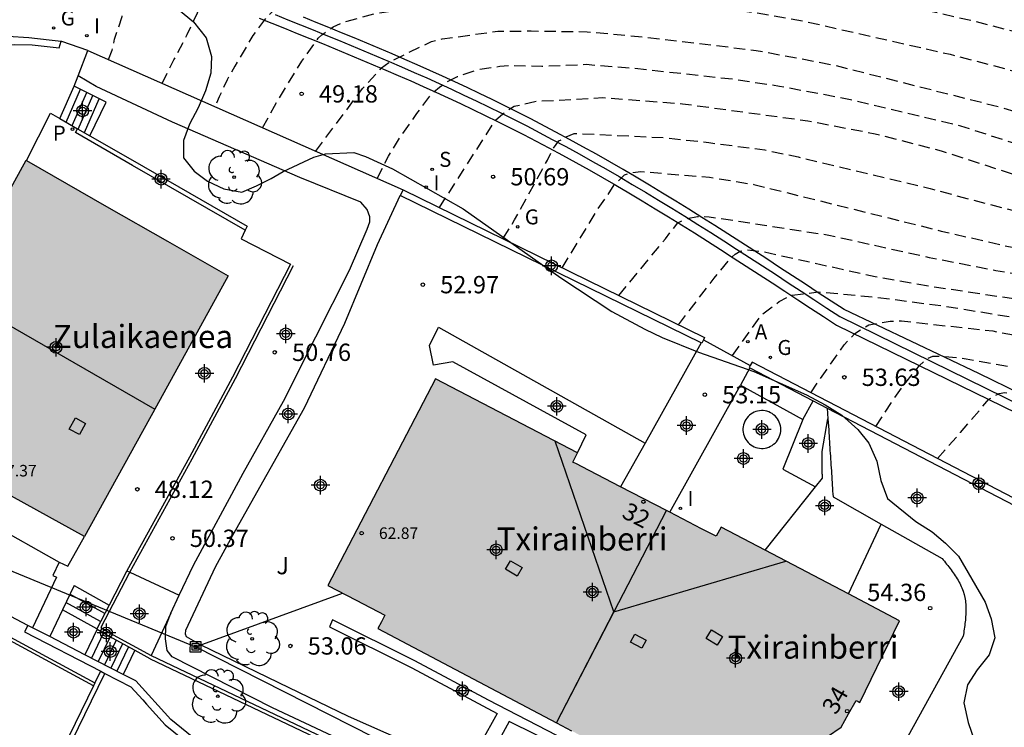
# Model space of a CAD drawing. Units: metres. Extents: x 580993 to 581344, y 4795790 to 4796046.
# Drawn here: x 581215 to 581257, y 4795887 to 4795917 of the extents above; entities that cross this region are included whole.
import ezdxf
from ezdxf.enums import TextEntityAlignment as Align

# ---------------------------------------------------------------- set-up
doc = ezdxf.new("R2010")
doc.units = ezdxf.units.M
doc.header["$MEASUREMENT"] = 0
doc.linetypes.add('TRAZOS_NORMALES', pattern=[0.75, 0.5, -0.25])
for name, color, linetype in [('020194', 31, 'TRAZOS_NORMALES'), ('020195', 30, 'TRAZOS_NORMALES'), ('020204', 9, 'Continuous'), ('020308', 9, 'Continuous'), ('060113', 4, 'Continuous'), ('060117', 9, 'Continuous'), ('060124', 9, 'Continuous'), ('060141', 9, 'Continuous'), ('070105', 6, 'Continuous'), ('070106', 6, 'Continuous'), ('070108', 9, 'Continuous'), ('070116', 6, 'Continuous'), ('080106', 1, 'Continuous'), ('080109', 9, 'Continuous'), ('080118', 9, 'Continuous'), ('080201', 9, 'Continuous'), ('080202', 9, 'Continuous'), ('080303', 9, 'Continuous'), ('080304', 9, 'Continuous'), ('080308', 9, 'Continuous'), ('090103', 9, 'Continuous'), ('090216', 9, 'Continuous'), ('100105', 3, 'Continuous'), ('100106', 63, 'Continuous'), ('100107', 3, 'Continuous'), ('100202', 3, 'Continuous'), ('100302', 7, 'Continuous'), ('200205', 4, 'Continuous'), ('200305', 4, 'Continuous'), ('210201', 9, 'Continuous'), ('210204', 9, 'Continuous'), ('210301', 9, 'Continuous'), ('210304', 9, 'Continuous'), ('220104', 9, 'Continuous'), ('230204', 9, 'Continuous'), ('230304', 9, 'Continuous'), ('270204', 9, 'Continuous'), ('270304', 9, 'Continuous'), ('990501', 21, 'Continuous'), ('C_Edificios', 5, 'Continuous'), ('Centroides', 1, 'Continuous')]:
    doc.layers.add(name, color=color, linetype=linetype)
doc.layers.add('080111', color=7, linetype='Continuous', lineweight=30)
doc.styles.add('ARIAL', font='arial.ttf', dxfattribs={"height": 1})
doc.styles.add('ARIALI', font='ariali.ttf', dxfattribs={"height": 1})
doc.styles.add('ROMANS', font='romans__.ttf', dxfattribs={"height": 1})
doc.styles.get("Standard").update_dxf_attribs({"font": 'arial.ttf'})

# ---------------------------------------------------------------- blocks, each defined once
blk = doc.blocks.new('POSTEH')
for points in [[(-0.23, 0.23), (0.23, 0.23), (0.23, -0.23), (-0.23, -0.23), (-0.23, 0.23)], [(-0.145, 0.145), (0.145, 0.145), (0.145, -0.145), (-0.145, -0.145), (-0.145, 0.145)], [(-0.065, 0.065), (0.065, 0.065), (0.065, -0.065), (-0.065, -0.065), (-0.065, 0.065)]]:
    blk.add_lwpolyline(points)
blk = doc.blocks.new('ABAS')
blk.add_circle((0, 0), 0.055)
blk = doc.blocks.new('REIND')
blk.add_circle((0, 0), 0.055)
blk = doc.blocks.new('REGAS')
blk.add_circle((0, 0), 0.055)
blk = doc.blocks.new('SANEA')
blk.add_circle((0, 0), 0.055)
blk = doc.blocks.new('PLUVI1')
blk.add_circle((0, 0), 0.055)
blk = doc.blocks.new('PUNTO')
blk.add_circle((0, 0), 0.075)
blk = doc.blocks.new('COTAPU')
blk.add_circle((0, 0), 0.075)
blk = doc.blocks.new('ARBOL')
blk.add_circle((0, 0), 0.0587)
for centre, radius, start, end in [((-0.564, 0.381), 0.532, 92.28, 254.58), ((-0.28, 0.855), 0.3, 359.2878, 173.6078), ((0.097, 0.97), 0.21, 23.1565, 160.4665), ((0.438, 0.881), 0.24, 301.578, 139.328), ((0.656, 0.288), 0.443, 319.8556, 114.7656), ((-0.091, 0.321), 0.12, 119.14, 310.56), ((0.819, -0.249), 0.383, 235.5275, 62.0275), ((-0.556, -0.339), 0.555, 142.64, 266.54), ((-0.039, -0.384), 0.21, 189.64, 323.88), ((0.299, -0.624), 0.532, 224.67, 0.24), ((-0.301, -0.676), 0.45, 213.78, 295.32)]:
    blk.add_arc(centre, radius, start, end)
blk = doc.blocks.new('BloquePortal')
blk.add_circle((0, 0), 0.075)
at = {"flags": 5}
blk.add_attdef('INDICE', text='', height=0.75, dxfattribs=at).set_placement((0, 0), align=Align.MIDDLE_CENTER)
blk = doc.blocks.new('Centroide')
for points in [[(0.402, 0), (-0.402, 0)], [(0, -0.402), (0, 0.402)]]:
    blk.add_lwpolyline(points)
for radius in [0.256, 0.159]:
    blk.add_circle((0, 0), radius)

msp = doc.modelspace()

# ---------------------------------------------------------------- hatches: boundary and pattern name
at = {"layer": '990501'}
for points in [[(581223.725, 4795906.356), (581221.088, 4795907.863), (581218.451, 4795909.37), (581214.972, 4795911.371), (581208.664, 4795899.923), (581217.499, 4795895.055), (581220.612, 4795900.705)], [(581245.088, 4795895.467), (581244.877, 4795895.065), (581244.561, 4795895.231), (581244.245, 4795895.396), (581239.046, 4795898.086), (581238.854, 4795898.187), (581238.661, 4795898.287), (581238.866, 4795898.681), (581232.707, 4795901.893), (581228.037, 4795892.937), (581229.276, 4795892.291), (581230.515, 4795891.644), (581230.363, 4795891.355), (581230.211, 4795891.067), (581244.931, 4795883.302), (581246.284, 4795885.965), (581247.114, 4795885.567), (581247.943, 4795885.169), (581249.118, 4795885.98), (581250.292, 4795886.791), (581250.62, 4795887.367), (581250.949, 4795887.943), (581251.026, 4795887.905), (581251.103, 4795887.868), (581252.825, 4795891.408)]]:
    msp.add_hatch(color=256, dxfattribs=at).paths.add_polyline_path(points, flags=0)

# ---------------------------------------------------------------- linework, layer by layer
at = {"layer": '020194', "flags": 128}
for points, elevation in [([(581218.529, 4795915.73), (581218.692, 4795916.141), (581218.802, 4795916.625), (581219.126, 4795917.608), (581219.394, 4795918.342), (581219.478, 4795918.591), (581219.648, 4795919.046), (581219.718, 4795919.252), (581220.084, 4795920.367), (581220.512, 4795921.132), (581220.699, 4795921.342)], 47.64), ([(581344.219, 4795862.986), (581343.411, 4795863.712), (581339.319, 4795867.192), (581337.686, 4795868.231), (581337.294, 4795868.513), (581336.579, 4795869.179), (581335.602, 4795870.289), (581335.012, 4795870.998), (581334.688, 4795871.558), (581334.564, 4795872.373), (581334.597, 4795873.152), (581334.901, 4795875.582), (581335.128, 4795876.488), (581335.665, 4795877.877), (581335.912, 4795878.775), (581336.069, 4795879.716), (581336.1, 4795880.186), (581336.033, 4795881.123), (581335.493, 4795882.391), (581335.235, 4795882.802), (581334.661, 4795883.562), (581334.351, 4795883.917), (581333.725, 4795884.656), (581332.388, 4795886.653), (581331.912, 4795887.483), (581330.54, 4795889.459), (581330.233, 4795889.785), (581329.532, 4795890.394), (581327.984, 4795891.53), (581322.705, 4795895.206), (581320.289, 4795896.946), (581319.587, 4795897.568), (581318.105, 4795898.83), (581314.633, 4795901.544), (581313.813, 4795902.082), (581309.909, 4795904.17), (581309.52, 4795904.321), (581308.964, 4795904.536), (581308.016, 4795904.869), (581306.985, 4795905.188), (581305.865, 4795905.473), (581305.637, 4795905.542), (581304.189, 4795905.824), (581300.913, 4795906.414), (581299.013, 4795906.796), (581294.665, 4795907.497), (581290.805, 4795908.14), (581286.379, 4795908.8), (581284.42, 4795909.071), (581281.978, 4795909.23), (581279.117, 4795909.577), (581276.17, 4795910.078), (581275.265, 4795910.325), (581272.523, 4795911.48), (581271.629, 4795911.914), (581268.398, 4795913.173), (581266.133, 4795914.077), (581261.048, 4795915.982), (581260.692, 4795916.107), (581259.345, 4795916.546), (581256.056, 4795917.39), (581251.747, 4795918.375), (581248.839, 4795918.997), (581244.979, 4795919.678), (581240.064, 4795920.265), (581238.605, 4795920.313), (581238.109, 4795920.358), (581233.167, 4795920.238), (581232.263, 4795920.131), (581227.945, 4795919.203), (581227.541, 4795919.085), (581227.145, 4795918.908), (581226.34, 4795918.419), (581225.976, 4795918.138), (581225.899, 4795918.075), (581225.336, 4795917.512), (581224.791, 4795916.775), (581224.533, 4795916.333), (581224.019, 4795915.45), (581223.676, 4795914.861), (581223.335, 4795914.112), (581223.151, 4795913.685)], 48.64), ([(581220.855, 4795914.701), (581221.371, 4795915.72), (581221.948, 4795916.816), (581222.393, 4795917.767), (581222.808, 4795918.63), (581223.113, 4795918.988)], 48.14), ([(581225.215, 4795912.772), (581225.727, 4795913.721), (581226.314, 4795914.686), (581226.917, 4795915.668), (581227.63, 4795916.668), (581227.779, 4795916.805), (581227.868, 4795916.871), (581228.274, 4795917.148), (581228.712, 4795917.355), (581230.097, 4795917.734), (581233.991, 4795918.267), (581235.431, 4795918.603), (581235.91, 4795918.663), (581236.389, 4795918.684), (581240.819, 4795918.509), (581242.27, 4795918.35), (581246.653, 4795917.755), (581248.714, 4795917.394), (581255.026, 4795915.963), (581257.924, 4795915.2), (581261.698, 4795914.016), (581263.516, 4795913.296), (581268.117, 4795911.513), (581270.892, 4795910.505), (581273.118, 4795909.55), (581275.427, 4795908.841), (581276.822, 4795908.523), (581278.727, 4795908.198), (581280.666, 4795908.038), (581285.138, 4795907.681), (581287.454, 4795907.457), (581294.301, 4795906.543), (581295.273, 4795906.461), (581299.672, 4795905.907), (581303.966, 4795905.209), (581307.563, 4795904.341), (581309.187, 4795903.757), (581310.126, 4795903.402), (581310.988, 4795902.996), (581312.423, 4795902.272), (581312.814, 4795902.073), (581316.514, 4795899.529), (581317.986, 4795898.339), (581321.35, 4795895.404), (581322.133, 4795894.812), (581326.001, 4795891.867), (581328.773, 4795889.69), (581329.498, 4795889.028), (581330.118, 4795888.329), (581331.247, 4795886.799), (581331.561, 4795886.418), (581331.817, 4795886.01), (581334.199, 4795882.895), (581334.461, 4795882.51), (581334.645, 4795882.107), (581334.796, 4795881.668), (581334.895, 4795881.216), (581334.916, 4795880.746), (581334.907, 4795880.282), (581334.851, 4795879.826), (581334.756, 4795879.383), (581334.315, 4795878.114), (581333.893, 4795877.209), (581333.694, 4795876.827), (581333.424, 4795875.867), (581333.167, 4795874.413), (581333.143, 4795873.981), (581333.221, 4795873.571), (581333.33, 4795873.151), (581333.625, 4795871.943), (581333.95, 4795871.264), (581334.402, 4795870.722), (581334.496, 4795870.586), (581337.232, 4795867.735), (581337.612, 4795867.465), (581338.824, 4795866.678), (581342.116, 4795863.888), (581343.549, 4795862.594), (581344.219, 4795861.929)], 49.14), ([(581230.189, 4795910.572), (581230.667, 4795911.542), (581231.243, 4795912.466), (581231.9, 4795913.392), (581232.293, 4795913.91), (581232.561, 4795914.264), (581232.882, 4795914.539), (581233.253, 4795914.804), (581233.669, 4795915.004), (581234.586, 4795915.305), (581235.499, 4795915.446), (581235.901, 4795915.485), (581237.317, 4795915.446), (581239.244, 4795915.528), (581241.237, 4795915.368), (581245.694, 4795914.882), (581247.619, 4795914.586), (581250.699, 4795914.008), (581255.469, 4795912.863), (581260.128, 4795911.36), (581261.053, 4795911.034), (581261.492, 4795910.924), (581266.128, 4795909.139), (581267.509, 4795908.698), (581269.353, 4795908.226), (581270.269, 4795907.931), (581270.751, 4795907.829), (581271.173, 4795907.706), (581271.6, 4795907.65), (581271.992, 4795907.548), (581272.417, 4795907.486), (581273.354, 4795907.227), (581276.275, 4795906.732), (581279.166, 4795906.35), (581283.392, 4795905.892), (581286.325, 4795905.523), (581291.219, 4795904.912), (581294.186, 4795904.568), (581296.125, 4795904.44), (581300.503, 4795904.005), (581302.403, 4795903.747), (581303.738, 4795903.602), (581305.837, 4795903.199), (581307.613, 4795902.742), (581310.303, 4795901.701), (581312.709, 4795900.577), (581313.987, 4795899.803), (581314.784, 4795899.216), (581316.624, 4795897.637), (581318.391, 4795895.945), (581322.113, 4795892.632), (581328.115, 4795887.432), (581328.423, 4795887.09), (581328.484, 4795887.022), (581329.176, 4795886.353), (581329.504, 4795885.977), (581331.119, 4795884.316), (581331.828, 4795883.694), (581332.463, 4795882.94), (581332.691, 4795882.556), (581332.869, 4795882.152), (581332.932, 4795881.721), (581332.904, 4795881.251), (581332.661, 4795880.296), (581331.175, 4795877.213), (581331.033, 4795876.793), (581330.915, 4795876.328), (581330.738, 4795874.911), (581330.713, 4795874.423), (581330.729, 4795873.932), (581330.805, 4795873.46), (581332.403, 4795871.037), (581333.429, 4795869.849), (581334.451, 4795868.872), (581336.848, 4795866.369), (581337.222, 4795866.091), (581337.62, 4795865.827), (581338.002, 4795865.538), (581342.37, 4795861.613), (581343.704, 4795860.314), (581344.219, 4795859.812)], 50.14), ([(581232.88, 4795909.314), (581235.307, 4795913.099), (581235.625, 4795913.381), (581235.836, 4795913.546), (581236.119, 4795913.711), (581237.024, 4795913.922), (581239.965, 4795914.085), (581243.425, 4795913.818), (581248.858, 4795913.079), (581251.774, 4795912.52), (581254.631, 4795911.778), (581260.751, 4795909.788), (581263.3, 4795908.983), (581265.532, 4795908.045), (581267.418, 4795907.455), (581269.829, 4795907.066), (581274.728, 4795906.413), (581276.216, 4795906.28), (581280.598, 4795905.771), (581282.027, 4795905.541), (581286.448, 4795904.788), (581293.227, 4795903.782), (581295.668, 4795903.49), (581297.911, 4795903.245), (581302.534, 4795902.735), (581306.205, 4795902.133), (581307.164, 4795901.833), (581308.244, 4795901.471), (581309.062, 4795901.193), (581313.134, 4795899.357), (581313.53, 4795899.106), (581313.92, 4795898.829), (581314.296, 4795898.525), (581319.726, 4795893.368), (581326.067, 4795887.836), (581329.333, 4795884.88), (581330.406, 4795883.904), (581331.538, 4795883.019), (581331.841, 4795882.668), (581332.003, 4795882.263), (581332.012, 4795881.836), (581331.913, 4795881.383), (581331.771, 4795880.918), (581331.582, 4795880.464), (581330.293, 4795877.829), (581330.119, 4795877.384), (581329.878, 4795876.451), (581329.807, 4795874.487), (581329.839, 4795874.026), (581329.961, 4795873.278), (581331.347, 4795871.138), (581332.085, 4795870.261), (581333.864, 4795868.622), (581335.158, 4795867.199), (581336.529, 4795865.793), (581336.904, 4795865.487), (581337.299, 4795865.213), (581337.671, 4795864.897), (581338.742, 4795863.865), (581340.612, 4795862.271), (581341.958, 4795860.937), (581344.219, 4795858.806)], 50.64), ([(581235.633, 4795907.966), (581236.142, 4795908.781), (581237.083, 4795910.498), (581237.565, 4795911.369), (581237.777, 4795911.816), (581238.059, 4795912.204), (581238.353, 4795912.381), (581238.719, 4795912.536), (581242.634, 4795912.35), (581244.554, 4795912.137), (581246.983, 4795911.819), (581248.426, 4795911.515), (581254.16, 4795910.14), (581256.02, 4795909.64), (581258.385, 4795909.031), (581258.794, 4795908.897), (581261.666, 4795908.224), (581263.511, 4795907.678), (581264.87, 4795907.231), (581267.778, 4795906.637), (581274.108, 4795905.793), (581278.026, 4795905.321), (581278.712, 4795905.233), (581289.473, 4795903.69), (581293.867, 4795903.136), (581298.223, 4795902.605), (581298.314, 4795902.592), (581302.624, 4795901.919), (581304.047, 4795901.686), (581306.441, 4795901.041), (581307.522, 4795900.633), (581309.284, 4795900.005), (581309.707, 4795899.808), (581310.088, 4795899.585), (581311.737, 4795898.639), (581315.835, 4795895.279), (581318.021, 4795893.235), (581319.146, 4795892.403), (581319.907, 4795891.813), (581321.77, 4795890.175), (581322.948, 4795889.318), (581326.366, 4795886.493), (581326.699, 4795886.137), (581327.035, 4795885.793), (581328.04, 4795884.902), (581328.787, 4795884.314), (581329.446, 4795883.692), (581329.756, 4795883.332), (581330.044, 4795882.945), (581330.416, 4795882.653), (581330.674, 4795882.319), (581330.802, 4795881.904), (581330.812, 4795881.489), (581330.616, 4795880.566), (581330.424, 4795880.129), (581329.463, 4795877.938), (581329.188, 4795877.19), (581328.976, 4795876.791), (581328.825, 4795876.349), (581328.702, 4795875.908), (581328.678, 4795875.461), (581328.623, 4795874.992), (581328.63, 4795874.543), (581328.708, 4795874.108), (581329.048, 4795873.269), (581330.59, 4795871.211), (581333.014, 4795868.611), (581336.459, 4795865.016), (581337.186, 4795864.384), (581340.441, 4795861.408), (581341.468, 4795860.336), (581343.257, 4795858.719), (581344.219, 4795857.861)], 51.14), ([(581238.208, 4795906.706), (581239.731, 4795909.222), (581240.18, 4795909.868), (581240.468, 4795910.317), (581240.906, 4795910.744), (581241.194, 4795910.836), (581241.614, 4795910.88), (581244.584, 4795910.635), (581246.517, 4795910.32), (581254.638, 4795908.302), (581257.549, 4795907.632), (581259.918, 4795907.219), (581264.25, 4795906.421), (581267.177, 4795905.967), (581271.574, 4795905.465), (581280.276, 4795904.247), (581285.146, 4795903.58), (581286.585, 4795903.339), (581293.026, 4795902.681), (581296.928, 4795902.191), (581298.887, 4795901.852), (581303.285, 4795900.935), (581306.873, 4795899.86), (581307.783, 4795899.536), (581308.729, 4795899.119), (581308.755, 4795899.104), (581309.576, 4795898.623), (581309.976, 4795898.358), (581313.468, 4795895.665), (581314.908, 4795894.369), (581316.358, 4795892.999), (581316.707, 4795892.704), (581318.764, 4795891.316), (581320.283, 4795890.08), (581320.654, 4795889.772), (581325.074, 4795886.549), (581325.415, 4795886.233), (581326.391, 4795885.196), (581326.734, 4795884.89), (581328.255, 4795883.7), (581328.607, 4795883.357), (581328.921, 4795882.988), (581329.189, 4795882.589), (581329.415, 4795882.179), (581329.568, 4795881.752), (581329.643, 4795881.303), (581329.661, 4795880.846), (581329.606, 4795880.398), (581329.48, 4795879.946), (581329.133, 4795879.035), (581328.52, 4795877.924), (581328.055, 4795877.052), (581327.66, 4795876.163), (581327.542, 4795875.701), (581327.424, 4795874.777), (581327.513, 4795874.357), (581327.646, 4795873.891), (581327.877, 4795873.464), (581328.139, 4795873.067), (581329.757, 4795871.29), (581331.16, 4795869.923), (581335.471, 4795865.124), (581338.293, 4795862.315), (581339.423, 4795861.357), (581341.119, 4795859.586), (581342.564, 4795858.304), (581344.219, 4795856.922)], 51.64), ([(581243.246, 4795904.241), (581244.795, 4795906.257), (581245.536, 4795907.154), (581245.706, 4795907.297), (581245.92, 4795907.425), (581246.205, 4795907.496), (581246.959, 4795907.399), (581251.766, 4795906.328), (581254.163, 4795905.91), (581261.525, 4795904.817), (581263.469, 4795904.605), (581264.93, 4795904.328), (581271.245, 4795903.553), (581273.136, 4795903.456), (581273.386, 4795903.417), (581273.875, 4795903.41), (581275.275, 4795903.294), (581282.595, 4795902.458), (581285.98, 4795901.999), (581290.339, 4795901.41), (581292.25, 4795901.094), (581296.537, 4795900.305), (581296.795, 4795900.25), (581298.662, 4795899.893), (581301.042, 4795899.304), (581301.511, 4795899.177), (581304.276, 4795898.184), (581304.717, 4795898.043), (581305.146, 4795897.864), (581310.177, 4795894.983), (581317.794, 4795889.039), (581324.969, 4795883.719), (581326.985, 4795882.311), (581327.382, 4795882.044), (581327.787, 4795881.562), (581327.979, 4795880.966), (581327.823, 4795880.568), (581327.162, 4795879.251), (581326.348, 4795876.953), (581326.243, 4795876.481), (581326.082, 4795875.087), (581326.119, 4795874.156), (581326.179, 4795873.702), (581326.336, 4795873.291), (581327.107, 4795871.544), (581328.797, 4795869.804), (581329.15, 4795869.48), (581329.561, 4795869.258), (581329.985, 4795869.057), (581330.389, 4795868.834), (581331.683, 4795867.456), (581337.51, 4795861.409), (581338.152, 4795860.774), (581340.566, 4795858.346), (581342.051, 4795857.051), (581344.219, 4795855.182)], 52.64), ([(581245.581, 4795902.9), (581246.86, 4795904.682), (581247.613, 4795905.239), (581248.079, 4795905.504), (581249.32, 4795905.66), (581251.798, 4795905.438), (581254.751, 4795905.05), (581259.154, 4795904.338), (581262.108, 4795903.825), (581263.088, 4795903.717), (581268.89, 4795902.779), (581270.879, 4795902.597), (581271.804, 4795902.611), (581278.151, 4795902.174), (581282.073, 4795901.788), (581285.003, 4795901.418), (581289.414, 4795900.787), (581290.84, 4795900.517), (581292.744, 4795900.117), (581293.196, 4795900.002), (581294.427, 4795899.747), (581298.816, 4795898.796), (581300.676, 4795898.285), (581301.123, 4795898.139), (581304.285, 4795896.887), (581306.51, 4795895.661), (581309.613, 4795893.516), (581310.685, 4795892.613), (581313.055, 4795890.693), (581321.23, 4795884.85), (581325.177, 4795881.864), (581325.844, 4795881.268), (581326.144, 4795880.954), (581326.314, 4795880.511), (581326.234, 4795879.577), (581325.839, 4795877.967), (581325.608, 4795877.016), (581325.45, 4795875.44), (581325.446, 4795874.96), (581325.511, 4795874.008), (581325.583, 4795873.549), (581325.75, 4795873.126), (581326.216, 4795871.629), (581326.521, 4795871.052), (581326.775, 4795870.658), (581327.778, 4795869.57), (581328.127, 4795869.277), (581328.523, 4795869.048), (581329.815, 4795868.419), (581330.192, 4795868.128), (581332.55, 4795865.568), (581336.713, 4795861.349), (581337.71, 4795860.321), (581341.139, 4795857.006), (581341.424, 4795856.783), (581341.786, 4795856.458), (581342.153, 4795856.164), (581344.219, 4795854.272)], 53.14), ([(581248.976, 4795901.293), (581250.423, 4795903.369), (581250.892, 4795903.852), (581251.162, 4795904.037), (581251.498, 4795904.234), (581252.426, 4795904.396), (581252.908, 4795904.408), (581256.874, 4795903.968), (581258.337, 4795903.689), (581262.737, 4795902.806), (581267.128, 4795902.012), (581268.582, 4795901.812), (581270.522, 4795901.653), (581273.431, 4795901.637), (581276.892, 4795901.492), (581279.366, 4795901.293), (581283.821, 4795900.853), (581285.778, 4795900.588), (581291.22, 4795899.609), (581296.531, 4795898.283), (581299.908, 4795897.399), (581300.84, 4795897.074), (581303.084, 4795896.108), (581303.513, 4795895.875), (581308.294, 4795892.365), (581317.85, 4795885.682), (581320.236, 4795883.912), (581323.798, 4795881.186), (581324.519, 4795880.557), (581324.848, 4795880.211), (581325.114, 4795879.836), (581325.279, 4795879.317), (581325.273, 4795878.899), (581325.199, 4795878.506), (581324.968, 4795877.563), (581324.856, 4795876.586), (581324.89, 4795874.142), (581324.95, 4795873.679), (581324.98, 4795873.197), (581325.48, 4795871.7), (581325.535, 4795871.503), (581325.688, 4795871.059), (581326.135, 4795870.224), (581326.399, 4795869.822), (581326.698, 4795869.456), (581327.013, 4795869.128), (581327.392, 4795868.882), (581329.147, 4795868.051), (581329.552, 4795867.81), (581329.886, 4795867.503), (581335.81, 4795861.443), (581336.137, 4795861.072), (581337.432, 4795859.708), (581337.783, 4795859.388), (581339.093, 4795857.976), (581343.475, 4795854.064), (581343.757, 4795853.747), (581344.085, 4795853.464), (581344.218, 4795853.336)], 53.64), ([(581251.792, 4795899.829), (581252.508, 4795900.915), (581253.097, 4795901.736), (581253.695, 4795902.47), (581253.994, 4795902.75), (581254.269, 4795902.879), (581254.746, 4795902.874), (581255.717, 4795902.765), (581258.604, 4795902.247), (581259.086, 4795902.2), (581260.041, 4795902.214), (581260.52, 4795902.189), (581263.407, 4795901.742), (581263.851, 4795901.707), (581267.755, 4795901.108), (581269.217, 4795901.014), (581270.678, 4795900.909), (581271.603, 4795900.904), (581272.041, 4795900.867), (581275.526, 4795900.704), (581279.966, 4795900.428), (581283.912, 4795900.071), (581286.385, 4795899.763), (581290.687, 4795898.849), (581292.055, 4795898.45), (581292.508, 4795898.311), (581292.905, 4795898.156), (581296.522, 4795896.989), (581297.82, 4795896.567), (581298.284, 4795896.44), (581298.697, 4795896.243), (581299.168, 4795896.095), (581300.514, 4795895.552), (581303.153, 4795894.379), (581303.577, 4795894.146), (581311.11, 4795888.484), (581312.739, 4795887.345), (581313.065, 4795887.133)], 54.14)]:
    msp.add_lwpolyline(points, dxfattribs=dict(at, elevation=elevation))
at = {"layer": '020195', "flags": 128}
for points, elevation in [([(581227.513, 4795911.755), (581229.55, 4795914.473), (581230.375, 4795915.378), (581230.758, 4795915.656), (581232.535, 4795916.513), (581233.007, 4795916.628), (581235.411, 4795916.967), (581236.855, 4795916.975), (581239.286, 4795916.942), (581241.686, 4795916.723), (581246.615, 4795916.133), (581249.999, 4795915.495), (581251.448, 4795915.125), (581257.223, 4795913.666), (581260.497, 4795912.646), (581261.881, 4795912.112), (581264.348, 4795911.113)], 49.64), ([(581240.653, 4795905.51), (581242.675, 4795907.968), (581243.21, 4795908.649), (581243.56, 4795908.825), (581244.075, 4795908.935), (581244.572, 4795908.922), (581249.758, 4795908.126), (581254.106, 4795907.16), (581257.005, 4795906.596), (581265.74, 4795905.17), (581268.59, 4795904.846)], 52.14), ([(581254.468, 4795898.437), (581255.471, 4795899.563), (581256.694, 4795901.007), (581256.904, 4795901.127), (581257.144, 4795901.257), (581257.395, 4795901.297), (581262.188, 4795900.97), (581264.105, 4795900.752), (581267.564, 4795900.35), (581269.008, 4795900.274), (581271.415, 4795900.145), (581272.003, 4795900.072)], 54.64)]:
    msp.add_lwpolyline(points, dxfattribs=dict(at, elevation=elevation))
at = {"layer": '060113', "flags": 128}
msp.add_lwpolyline([(581225.061, 4795917.532), (581225.613, 4795917.312), (581226.165, 4795917.091), (581226.716, 4795916.87), (581227.267, 4795916.648), (581227.817, 4795916.424), (581228.366, 4795916.199), (581228.914, 4795915.973), (581229.462, 4795915.744), (581230.009, 4795915.513), (581230.554, 4795915.28), (581231.099, 4795915.045), (581231.642, 4795914.807), (581232.183, 4795914.566), (581232.723, 4795914.323), (581233.262, 4795914.076), (581233.799, 4795913.826), (581234.334, 4795913.572), (581234.867, 4795913.314), (581235.398, 4795913.052), (581236.519, 4795912.488), (581237.63, 4795911.904), (581238.214, 4795911.59), (581238.795, 4795911.272), (581239.374, 4795910.948), (581239.951, 4795910.62), (581240.525, 4795910.288), (581241.098, 4795909.952), (581241.669, 4795909.611), (581242.237, 4795909.268), (581242.805, 4795908.921), (581243.371, 4795908.57), (581243.935, 4795908.218), (581244.497, 4795907.862), (581245.059, 4795907.504), (581245.62, 4795907.145), (581246.181, 4795906.783), (581246.74, 4795906.42), (581247.299, 4795906.056), (581247.857, 4795905.69), (581248.415, 4795905.324), (581248.973, 4795904.958), (581249.53, 4795904.591), (581250.088, 4795904.224), (581259.692, 4795899.541)], dxfattribs=at)
at = {"layer": '060117', "flags": 128}
for points in [[(581216.43, 4795913.179), (581217.046, 4795914.581)], [(581216.394, 4795893.942), (581216.769, 4795893.765), (581217.499, 4795895.055)], [(581217.042, 4795892.936), (581218.56, 4795892.087)], [(581218.026, 4795891.057), (581216.536, 4795891.873)], [(581218.045, 4795891.046), (581217.514, 4795889.931)], [(581219.672, 4795890.124), (581219.174, 4795889.077)]]:
    msp.add_lwpolyline(points, dxfattribs=at)
at = {"layer": '060124', "flags": 128}
for points in [[(581217.637, 4795916.124), (581216.513, 4795916.521)], [(581217.727, 4795912.431), (581218.434, 4795913.882)], [(581214.984, 4795911.364), (581216.027, 4795913.411)], [(581224.463, 4795908.332), (581219.58, 4795911.142), (581217.099, 4795912.572), (581217.195, 4795912.738)], [(581238.866, 4795898.681), (581239.235, 4795899.461), (581233.459, 4795902.623), (581232.626, 4795902.486), (581232.455, 4795903.333), (581232.846, 4795904.137), (581241.794, 4795899.103)], [(581244.226, 4795903.458), (581241.794, 4795899.103)], [(581246.339, 4795902.369), (581245.927, 4795901.62)], [(581242.864, 4795896.11), (581245.927, 4795901.62)], [(581249.181, 4795897.209), (581249.48, 4795897.587), (581249.48, 4795897.635), (581249.48, 4795897.684), (581249.48, 4795897.732), (581249.479, 4795897.781), (581249.479, 4795897.829), (581249.479, 4795897.877), (581249.479, 4795897.926), (581249.479, 4795897.974), (581249.478, 4795898.023), (581249.478, 4795898.071), (581249.478, 4795898.12), (581249.478, 4795898.168), (581249.478, 4795898.216), (581249.478, 4795898.265), (581249.477, 4795898.313), (581249.477, 4795898.362), (581249.477, 4795898.41), (581249.477, 4795898.459), (581249.477, 4795898.507), (581249.477, 4795898.555), (581249.476, 4795898.604), (581249.476, 4795898.652), (581249.476, 4795898.701), (581249.476, 4795898.749), (581249.724, 4795900.165)], [(581241.794, 4795899.103), (581240.737, 4795897.211)], [(581247.005, 4795894.461), (581249.181, 4795897.209)], [(581217.885, 4795888.578), (581203.499, 4795896.375), (581203.56, 4795896.486)], [(581250.614, 4795892.568), (581252.035, 4795895.595)], [(581238.213, 4795885.892), (581235.903, 4795887.041), (581234.97, 4795885.319)]]:
    msp.add_lwpolyline(points, dxfattribs=at)
at = {"layer": '060141', "flags": 128}
for points in [[(581216.695, 4795913.026), (581217.318, 4795914.444)], [(581216.961, 4795912.873), (581217.591, 4795914.307)], [(581217.225, 4795912.72), (581217.862, 4795914.17)], [(581217.491, 4795912.567), (581218.135, 4795914.033)], [(581218.372, 4795891.723), (581216.861, 4795892.556)], [(581218.19, 4795891.374), (581216.692, 4795892.2)], [(581218.321, 4795890.882), (581217.798, 4795889.785)], [(581218.602, 4795890.715), (581218.088, 4795889.635)], [(581218.875, 4795890.561), (581218.366, 4795889.493)], [(581219.148, 4795890.411), (581218.643, 4795889.35)], [(581219.403, 4795890.271), (581218.901, 4795889.217)]]:
    msp.add_lwpolyline(points, dxfattribs=at)
at = {"layer": '070105', "flags": 128}
for points in [[(581225.758, 4795917.684), (581226.31, 4795917.463), (581226.861, 4795917.242), (581227.412, 4795917.02), (581227.962, 4795916.796), (581228.511, 4795916.571), (581229.059, 4795916.344), (581229.607, 4795916.115), (581230.154, 4795915.885), (581230.699, 4795915.652), (581231.244, 4795915.417), (581231.787, 4795915.179), (581232.328, 4795914.938), (581232.868, 4795914.695), (581233.407, 4795914.448), (581233.944, 4795914.198), (581234.479, 4795913.944), (581235.012, 4795913.686), (581235.543, 4795913.424), (581236.664, 4795912.86), (581237.775, 4795912.276), (581238.359, 4795911.962), (581238.94, 4795911.644), (581239.519, 4795911.32), (581240.096, 4795910.992), (581240.67, 4795910.66), (581241.243, 4795910.324), (581241.814, 4795909.983), (581242.382, 4795909.64), (581242.95, 4795909.293), (581243.516, 4795908.942), (581244.08, 4795908.59), (581244.642, 4795908.234), (581245.204, 4795907.876), (581245.765, 4795907.517), (581246.326, 4795907.155), (581246.885, 4795906.792), (581247.444, 4795906.428), (581248.002, 4795906.062), (581248.56, 4795905.696), (581249.118, 4795905.33), (581249.675, 4795904.963), (581250.233, 4795904.596), (581259.741, 4795899.931)], [(581259.94, 4795900.33), (581256.269, 4795902.131), (581250.42, 4795904.894), (581249.862, 4795905.261), (581249.305, 4795905.628), (581248.747, 4795905.994), (581248.189, 4795906.36), (581247.63, 4795906.726), (581247.07, 4795907.091), (581246.511, 4795907.454), (581245.949, 4795907.817), (581245.387, 4795908.176), (581244.824, 4795908.535), (581244.261, 4795908.892), (581243.695, 4795909.244), (581243.128, 4795909.596), (581242.558, 4795909.944), (581241.989, 4795910.288), (581241.416, 4795910.63), (581240.841, 4795910.968), (581240.265, 4795911.301), (581239.686, 4795911.63), (581239.104, 4795911.955), (581238.521, 4795912.275), (581237.934, 4795912.59), (581236.819, 4795913.176), (581235.694, 4795913.742), (581235.161, 4795914.006), (581234.625, 4795914.265), (581234.088, 4795914.52), (581233.549, 4795914.771), (581233.008, 4795915.019), (581232.466, 4795915.263), (581231.923, 4795915.504), (581231.379, 4795915.743), (581230.832, 4795915.979), (581230.286, 4795916.212), (581229.737, 4795916.443), (581229.188, 4795916.672), (581228.639, 4795916.899), (581228.089, 4795917.124), (581227.539, 4795917.348), (581226.987, 4795917.572)], [(581209.221, 4795903.08), (581209.42, 4795903.479), (581204.876, 4795906.126), (581209.115, 4795913.44), (581209.729, 4795914.205), (581210.538, 4795914.93), (581211.394, 4795915.517), (581212.347, 4795915.976), (581213.082, 4795916.232), (581213.816, 4795916.361), (581214.471, 4795916.383), (581215.223, 4795916.376), (581216.394, 4795916.246), (581216.482, 4795916.525)], [(581212.204, 4795916.309), (581212.831, 4795916.528), (581213.429, 4795916.688), (581214.172, 4795916.748), (581215.08, 4795916.69), (581215.958, 4795916.593), (581216.482, 4795916.525)], [(581216.482, 4795916.525), (581216.513, 4795916.521)], [(581216.027, 4795913.411), (581216.43, 4795913.179)], [(581216.43, 4795913.179), (581217.195, 4795912.738)], [(581217.195, 4795912.738), (581217.727, 4795912.431)], [(581217.727, 4795912.431), (581219.569, 4795911.37), (581224.551, 4795908.51), (581224.463, 4795908.332)], [(581231.304, 4795910.085), (581231.185, 4795909.841)], [(581224.463, 4795908.332), (581224.281, 4795907.965), (581226.427, 4795906.864), (581223.916, 4795901.969), (581222.042, 4795898.49), (581219.33, 4795893.566)], [(581219.454, 4795893.508), (581222.163, 4795898.426), (581224.038, 4795901.905), (581226.549, 4795906.802)], [(581249.695, 4795900.624), (581249.724, 4795900.165)], [(581249.724, 4795900.165), (581249.755, 4795899.676), (581249.763, 4795899.55), (581249.772, 4795899.424), (581249.78, 4795899.298), (581249.788, 4795899.171), (581249.796, 4795899.045), (581249.804, 4795898.919), (581249.812, 4795898.793), (581249.821, 4795898.667), (581249.829, 4795898.541), (581249.837, 4795898.415), (581249.845, 4795898.289), (581249.853, 4795898.162), (581249.861, 4795898.036), (581249.87, 4795897.91), (581249.878, 4795897.784), (581249.886, 4795897.658), (581249.894, 4795897.532), (581249.902, 4795897.406), (581249.91, 4795897.279), (581249.918, 4795897.153), (581249.927, 4795897.027), (581249.935, 4795896.901), (581249.943, 4795896.775), (581252.035, 4795895.595)], [(581203.56, 4795896.486), (581217.949, 4795888.709)], [(581252.035, 4795895.595), (581254.67, 4795894.11), (581254.72, 4795894.048), (581254.77, 4795893.985), (581254.82, 4795893.923), (581254.869, 4795893.861), (581254.919, 4795893.798), (581254.967, 4795893.736), (581255.015, 4795893.673), (581255.063, 4795893.61), (581255.109, 4795893.547), (581255.155, 4795893.483), (581255.199, 4795893.419), (581255.243, 4795893.355), (581255.284, 4795893.291), (581255.325, 4795893.226), (581255.364, 4795893.161), (581255.401, 4795893.095), (581255.436, 4795893.029), (581255.469, 4795892.962), (581255.5, 4795892.894), (581255.529, 4795892.826), (581255.556, 4795892.758), (581255.58, 4795892.689), (581255.624, 4795892.549), (581255.656, 4795892.407), (581255.67, 4795892.335), (581255.681, 4795892.263), (581255.69, 4795892.19), (581255.697, 4795892.117), (581255.701, 4795892.043), (581255.704, 4795891.968), (581255.705, 4795891.893), (581255.704, 4795891.818), (581255.702, 4795891.742), (581255.698, 4795891.665), (581255.693, 4795891.589), (581255.687, 4795891.512), (581255.679, 4795891.434), (581255.671, 4795891.357), (581255.662, 4795891.279), (581255.652, 4795891.201), (581255.641, 4795891.123), (581255.63, 4795891.045), (581255.619, 4795890.966), (581255.607, 4795890.888), (581255.596, 4795890.809), (581255.584, 4795890.731), (581252.568, 4795885.256)], [(581219.454, 4795893.508), (581219.435, 4795893.472), (581218.21, 4795891.116), (581218.739, 4795890.801), (581220.387, 4795889.897)], [(581219.33, 4795893.566), (581219.313, 4795893.535), (581218.56, 4795892.087)], [(581219.33, 4795893.566), (581219.454, 4795893.508)], [(581219.454, 4795893.508), (581221.604, 4795892.51)], [(581217.042, 4795892.936), (581216.536, 4795891.873)], [(581216.536, 4795891.873), (581215.986, 4795890.718)], [(581218.56, 4795892.087), (581218.026, 4795891.057)], [(581215.038, 4795891.206), (581214.892, 4795890.921), (581218.198, 4795889.22)], [(581215.242, 4795891.101), (581215.038, 4795891.206)], [(581215.986, 4795890.718), (581215.242, 4795891.101)], [(581218.026, 4795891.057), (581218.045, 4795891.046)], [(581218.045, 4795891.046), (581218.696, 4795890.659), (581219.672, 4795890.124)], [(581217.514, 4795889.931), (581215.986, 4795890.718)], [(581219.672, 4795890.124), (581220.326, 4795889.765)], [(581219.174, 4795889.077), (581217.514, 4795889.931)], [(581220.326, 4795889.765), (581220.344, 4795889.755), (581238.179, 4795881.269), (581240.564, 4795879.974)], [(581220.387, 4795889.897), (581238.249, 4795881.398), (581244.727, 4795877.879)], [(581212.91, 4795877.949), (581218.383, 4795889.124)], [(581217.949, 4795888.709), (581218.198, 4795889.22)], [(581218.198, 4795889.22), (581218.383, 4795889.124)], [(581218.383, 4795889.124), (581219.51, 4795888.544), (581220.02, 4795887.983), (581220.182, 4795887.788), (581220.996, 4795886.894), (581221.746, 4795886.291)], [(581217.949, 4795888.709), (581217.885, 4795888.578)], [(581235.508, 4795877.064), (581235.744, 4795876.962), (581236.433, 4795878.515), (581222.632, 4795885.993), (581221.244, 4795887.118), (581219.716, 4795888.798), (581219.174, 4795889.077)], [(581217.885, 4795888.578), (581212.571, 4795877.689), (581211.811, 4795876.122)]]:
    msp.add_lwpolyline(points, dxfattribs=at)
at = {"layer": '070106', "flags": 128}
msp.add_lwpolyline([(581244.327, 4795903.589), (581246.351, 4795902.476)], dxfattribs=at)
at = {"layer": '070108', "flags": 128}
msp.add_lwpolyline([(581215.038, 4795891.206), (581208.803, 4795894.495)], dxfattribs=at)
at = {"layer": '070116', "flags": 128}
for points in [[(581217.215, 4795915.022), (581217.637, 4795916.124)], [(581217.637, 4795916.124), (581231.304, 4795910.085)], [(581217.046, 4795914.581), (581217.215, 4795915.022)], [(581218.434, 4795913.882), (581217.046, 4795914.581)], [(581231.304, 4795910.085), (581244.375, 4795903.688), (581244.327, 4795903.589)], [(581244.226, 4795903.458), (581231.185, 4795909.841)], [(581244.327, 4795903.589), (581244.256, 4795903.444), (581244.226, 4795903.458)], [(581246.351, 4795902.476), (581246.301, 4795902.389), (581246.339, 4795902.369)], [(581246.339, 4795902.369), (581249.078, 4795900.945)], [(581266.189, 4795892.226), (581265.926, 4795892.301), (581265.841, 4795892.524), (581246.431, 4795902.617), (581246.351, 4795902.476)], [(581249.078, 4795900.945), (581249.695, 4795900.624)], [(581249.695, 4795900.624), (581265.571, 4795892.368), (581265.68, 4795892.083), (581265.708, 4795892.076)]]:
    msp.add_lwpolyline(points, dxfattribs=at)
at = {"layer": '080106', "flags": 128}
for points in [[(581216.837, 4795899.717), (581217.098, 4795900.196), (581217.543, 4795899.954), (581217.282, 4795899.475), (581216.837, 4795899.717)], [(581236.25, 4795893.344), (581235.75, 4795893.635), (581235.964, 4795894.001), (581236.464, 4795893.71), (581236.25, 4795893.344)], [(581244.669, 4795891.008), (581245.147, 4795890.718), (581244.926, 4795890.351), (581244.448, 4795890.641), (581244.669, 4795891.008)], [(581241.345, 4795890.818), (581241.839, 4795890.565), (581241.661, 4795890.219), (581241.167, 4795890.472), (581241.345, 4795890.818)]]:
    msp.add_lwpolyline(points, dxfattribs=at)
at = {"layer": '080109', "flags": 128}
for points in [[(581211.798, 4795905.611), (581220.543, 4795900.581)], [(581240.446, 4795891.785), (581237.901, 4795899.184)], [(581240.446, 4795891.785), (581247.903, 4795893.99)], [(581237.952, 4795886.983), (581240.446, 4795891.785)]]:
    msp.add_lwpolyline(points, dxfattribs=at)
at = {"layer": '080111', "flags": 128}
for points in [[(581210.091, 4795902.513), (581214.972, 4795911.371), (581214.984, 4795911.364)], [(581214.984, 4795911.364), (581218.451, 4795909.37)], [(581218.451, 4795909.37), (581221.088, 4795907.863), (581223.725, 4795906.356), (581220.612, 4795900.705), (581217.499, 4795895.055)], [(581238.866, 4795898.681), (581232.707, 4795901.893), (581228.037, 4795892.937), (581229.276, 4795892.291), (581230.515, 4795891.644), (581230.363, 4795891.355), (581230.211, 4795891.067), (581237.952, 4795886.983)], [(581217.499, 4795895.055), (581208.664, 4795899.923), (581208.944, 4795900.431)], [(581240.737, 4795897.211), (581239.046, 4795898.086), (581238.854, 4795898.187), (581238.661, 4795898.287), (581238.866, 4795898.681)], [(581242.729, 4795896.18), (581240.737, 4795897.211)], [(581242.864, 4795896.11), (581242.729, 4795896.18)], [(581247.005, 4795894.461), (581245.088, 4795895.467), (581244.877, 4795895.065), (581244.561, 4795895.231), (581244.245, 4795895.396), (581242.864, 4795896.11)], [(581250.614, 4795892.568), (581247.005, 4795894.461)], [(581242.402, 4795884.636), (581244.931, 4795883.302), (581246.284, 4795885.965), (581247.114, 4795885.567), (581247.943, 4795885.169), (581249.118, 4795885.98), (581250.292, 4795886.791), (581250.62, 4795887.367), (581250.949, 4795887.943), (581251.026, 4795887.905), (581251.103, 4795887.868), (581252.825, 4795891.408), (581250.614, 4795892.568)], [(581237.952, 4795886.983), (581238.604, 4795886.639)]]:
    msp.add_lwpolyline(points, dxfattribs=at)
at = {"layer": '080118', "flags": 128}
msp.add_lwpolyline([(581237.952, 4795886.983), (581242.729, 4795896.18)], dxfattribs=at)
at = {"layer": '090103', "flags": 128}
msp.add_lwpolyline([(581245.927, 4795901.62), (581248.633, 4795900.134)], dxfattribs=at)
at = {"layer": '100105', "flags": 128}
for points in [[(581248.633, 4795900.134), (581249.078, 4795900.945)], [(581247.678, 4795899.696), (581247.674, 4795899.778), (581247.662, 4795899.859), (581247.642, 4795899.938), (581247.614, 4795900.014), (581247.578, 4795900.088), (581247.536, 4795900.158), (581247.487, 4795900.223), (581247.431, 4795900.283), (581247.37, 4795900.337), (581247.303, 4795900.385), (581247.233, 4795900.425), (581247.158, 4795900.459), (581247.081, 4795900.485), (581247.001, 4795900.503), (581246.92, 4795900.513), (581246.838, 4795900.515), (581246.757, 4795900.509), (581246.676, 4795900.495), (581246.598, 4795900.473), (581246.522, 4795900.443), (581246.449, 4795900.406), (581246.38, 4795900.362), (581246.316, 4795900.311), (581246.258, 4795900.254), (581246.205, 4795900.191), (581246.159, 4795900.123), (581246.12, 4795900.052), (581246.089, 4795899.976), (581246.064, 4795899.898), (581246.048, 4795899.818), (581246.04, 4795899.737), (581246.04, 4795899.655), (581246.048, 4795899.574), (581246.064, 4795899.494), (581246.089, 4795899.416), (581246.12, 4795899.341), (581246.159, 4795899.269), (581246.205, 4795899.201), (581246.258, 4795899.139), (581246.316, 4795899.082), (581246.38, 4795899.031), (581246.449, 4795898.986), (581246.522, 4795898.949), (581246.598, 4795898.919), (581246.676, 4795898.897), (581246.757, 4795898.883), (581246.838, 4795898.877), (581246.92, 4795898.879), (581247.001, 4795898.889), (581247.081, 4795898.907), (581247.158, 4795898.933), (581247.233, 4795898.967), (581247.303, 4795899.008), (581247.37, 4795899.055), (581247.431, 4795899.109), (581247.487, 4795899.169), (581247.536, 4795899.234), (581247.578, 4795899.304), (581247.614, 4795899.378), (581247.642, 4795899.455), (581247.662, 4795899.534), (581247.674, 4795899.615), (581247.678, 4795899.696)], [(581248.633, 4795900.134), (581247.764, 4795897.981), (581249.181, 4795897.209)], [(581209.023, 4795894.904), (581210.343, 4795897.362), (581216.394, 4795893.942)], [(581216.394, 4795893.942), (581216.124, 4795893.37), (581216.281, 4795893.295), (581215.242, 4795891.101)]]:
    msp.add_lwpolyline(points, dxfattribs=at)
at = {"layer": '100106', "color": 63}
msp.add_lwpolyline([(581221.566, 4795917.911), (581222.22, 4795917.373), (581222.771, 4795916.68), (581223, 4795915.863), (581222.965, 4795915.14), (581222.738, 4795914.373), (581222.419, 4795913.635), (581222.045, 4795912.934), (581221.79, 4795912.222), (581221.783, 4795911.481), (581222.253, 4795910.899), (581222.834, 4795910.463), (581223.536, 4795910.135), (581224.312, 4795909.989), (581224.947, 4795910.257), (581225.591, 4795910.571), (581226.107, 4795910.877), (581227.432, 4795911.504), (581227.946, 4795911.645), (581229.165, 4795911.706), (581229.676, 4795911.526), (581230.842, 4795911.001), (581233.91, 4795909.266), (581238.145, 4795906.265), (581240.355, 4795904.813), (581241.783, 4795904.047), (581242.53, 4795903.692), (581244.117, 4795903.043), (581246.507, 4795902.213), (581248.794, 4795901.2), (581249.605, 4795900.76), (581250.323, 4795900.313), (581251.022, 4795899.701), (581251.501, 4795899.111), (581251.841, 4795898.321), (581252.015, 4795897.486), (581252.3, 4795896.704), (581253.526, 4795895.712), (581254.235, 4795895.256), (581254.825, 4795894.773), (581255.378, 4795894.209), (581256.538, 4795892.21), (581256.805, 4795891.484), (581256.961, 4795890.667), (581256.715, 4795889.928), (581256.196, 4795889.284), (581255.768, 4795888.629), (581255.613, 4795887.852), (581255.797, 4795886.99), (581256.605, 4795884.656)], dxfattribs=at)
at = {"layer": '100107', "flags": 128}
for points in [[(581221.604, 4795892.51), (581222.218, 4795893.808), (581224.38, 4795897.801), (581226.123, 4795900.93), (581227.52, 4795903.71), (581228.977, 4795906.607), (581229.748, 4795908.387), (581229.868, 4795908.698), (581229.871, 4795908.923), (581229.747, 4795909.237), (581229.477, 4795909.552), (581226.83, 4795910.626), (581221.314, 4795913.019), (581218.008, 4795914.568), (581217.215, 4795915.022)], [(581234.139, 4795884.561), (581231.449, 4795886.138), (581228.94, 4795887.259), (581225.917, 4795888.707), (581222.524, 4795890.365), (581221.922, 4795890.703), (581221.874, 4795890.821), (581221.895, 4795890.997), (581223.175, 4795893.739), (581223.932, 4795895.109), (581227.038, 4795900.637), (581228.787, 4795904.302), (581230.2, 4795907.718), (581231.185, 4795909.841)], [(581221.239, 4795891.737), (581221.604, 4795892.51)], [(581221.239, 4795891.737), (581220.387, 4795889.897)], [(581229.433, 4795885.856), (581225.652, 4795887.625), (581221.297, 4795889.84), (581221.075, 4795890.116), (581221.002, 4795890.615), (581221.027, 4795891.162), (581221.239, 4795891.737)], [(581238.384, 4795886.218), (581235.002, 4795887.962), (581231.814, 4795889.667), (581228.247, 4795891.444), (581228.117, 4795891.142), (581231.684, 4795889.365), (581235.38, 4795887.388), (581234.679, 4795886.119), (581234.551, 4795886.022), (581234.482, 4795885.964), (581234.393, 4795885.877), (581234.343, 4795885.751), (581234.322, 4795885.575), (581234.36, 4795885.448), (581234.476, 4795885.339), (581234.69, 4795885.268), (581234.97, 4795885.319)]]:
    msp.add_lwpolyline(points, dxfattribs=at)
at = {"layer": '220104', "flags": 128}
for points in [[(581200.19, 4795899.395), (581222.313, 4795890.274)], [(581222.313, 4795890.274), (581228.681, 4795892.601)], [(581317.807, 4795829.781), (581279.4, 4795861.299), (581222.313, 4795890.274)]]:
    msp.add_lwpolyline(points, dxfattribs=at)

# ---------------------------------------------------------------- block references
at = {"layer": '020204', "rotation": 359.9987685839998}
for p in [(581226.909, 4795914.247, 49.176), (581235.207, 4795910.654, 50.692), (581232.164, 4795905.976, 52.974), (581225.743, 4795903.043, 50.756), (581250.435, 4795901.96, 53.626), (581244.387, 4795901.206, 53.151), (581219.788, 4795897.105, 48.12), (581221.31, 4795894.979, 50.367), (581254.154, 4795891.95, 54.357), (581226.421, 4795890.313, 53.062)]:
    msp.add_blockref('COTAPU', p, dxfattribs=at)
at = {"layer": '080201', "rotation": 359.9987685839998}
msp.add_blockref('PUNTO', (581229.508, 4795895.203, 62.869), dxfattribs=at)
at = {"layer": '080202', "rotation": 359.9987685839998}
for p in [(581241.723, 4795896.564), (581250.555, 4795887.483)]:
    msp.add_blockref('BloquePortal', p, dxfattribs=at)
at = {"layer": '090216', "rotation": 359.9987685839998}
msp.add_blockref('POSTEH', (581222.313, 4795890.274), dxfattribs=at)
at = {"layer": '100202', "rotation": 359.9987685839998}
for p in [(581223.977, 4795910.636), (581224.762, 4795890.626), (581223.28, 4795888.13)]:
    msp.add_blockref('ARBOL', p, dxfattribs=at)
at = {"layer": '200205', "rotation": 359.9987685839998}
msp.add_blockref('ABAS', (581246.248, 4795903.504, 53.206), dxfattribs=at)
at = {"layer": '210201', "rotation": 359.9987685839998}
msp.add_blockref('PLUVI1', (581216.977, 4795912.717, 47.723), dxfattribs=at)
at = {"layer": '210204', "rotation": 359.9987685839998}
msp.add_blockref('SANEA', (581232.564, 4795910.977, 50.485), dxfattribs=at)
at = {"layer": '230204', "rotation": 359.9987685839998}
for p in [(581216.158, 4795917.105, 47.233), (581236.275, 4795908.483, 51.285), (581247.226, 4795902.821, 53.404)]:
    msp.add_blockref('REGAS', p, dxfattribs=at)
at = {"layer": '270204', "rotation": 359.9987685839998}
for p in [(581217.598, 4795916.768, 47.492), (581232.302, 4795910.2, 50.502), (581243.327, 4795896.279, 53.41)]:
    msp.add_blockref('REIND', p, dxfattribs=at)
at = {"layer": 'C_Edificios', "rotation": 359.9987685839998}
for p in [(581216.263, 4795903.261), (581235.342, 4795894.481), (581245.722, 4795889.781)]:
    msp.add_blockref('Centroide', p, dxfattribs=at)
at = {"layer": 'Centroides', "rotation": 359.9987685839998}
for p in [(581217.413, 4795913.511), (581220.813, 4795910.551), (581237.743, 4795906.791), (581226.223, 4795903.841), (581216.263, 4795903.261), (581222.693, 4795902.131), (581237.973, 4795900.701), (581226.33, 4795900.368), (581243.592, 4795899.871), (581246.862, 4795899.701), (581248.872, 4795899.091), (581246.062, 4795898.441), (581227.723, 4795897.281), (581256.262, 4795897.35), (581253.592, 4795896.731), (581249.582, 4795896.391), (581239.512, 4795892.651), (581217.563, 4795892.001), (581219.873, 4795891.711), (581217.023, 4795890.911), (581218.446, 4795890.877), (581218.613, 4795890.071), (581233.882, 4795888.371), (581252.792, 4795888.331)]:
    msp.add_blockref('Centroide', p, dxfattribs=at)

# ---------------------------------------------------------------- texts
at = {"layer": '020308', "style": 'ARIAL'}
for s, p in [('49.18', (581227.659, 4795913.872)), ('50.69', (581235.957, 4795910.279)), ('52.97', (581232.914, 4795905.601)), ('50.76', (581226.493, 4795902.668)), ('53.63', (581251.185, 4795901.585)), ('53.15', (581245.137, 4795900.831)), ('48.12', (581220.538, 4795896.73)), ('50.37', (581222.06, 4795894.604)), ('54.36', (581251.428, 4795892.259)), ('53.06', (581227.171, 4795889.938))]:
    msp.add_text(s, height=0.75, rotation=359.9988, dxfattribs=at).set_placement(p)
at = {"layer": '080303', "style": 'ARIAL'}
for s, p in [('57.37', (581213.718, 4795897.661)), ('62.87', (581230.258, 4795894.953))]:
    msp.add_text(s, height=0.5, rotation=359.9988, dxfattribs=at).set_placement(p)
at = {"layer": '080304', "style": 'ARIALI'}
for s, p in [('Zulaikaenea', (581216.122, 4795903.23)), ('Txirainberri', (581235.361, 4795894.451)), ('Txirainberri', (581245.371, 4795889.762))]:
    msp.add_text(s, height=1, dxfattribs=at).set_placement(p)
at = {"layer": '080308', "style": 'ARIALI'}
for s, rotation, p in [('32', 332.6178, (581240.741, 4795895.906)), ('34', 60.3018, (581250.076, 4795887.289))]:
    msp.add_text(s, height=0.75, rotation=rotation, dxfattribs=at).set_placement(p)
at = {"layer": '100302', "style": 'ARIAL'}
msp.add_text('J', height=0.75, rotation=359.9988, dxfattribs=at).set_placement((581225.813, 4795893.421))
at = {"layer": '200305', "style": 'ROMANS'}
msp.add_text('A', height=0.65, rotation=359.9988, dxfattribs=at).set_placement((581246.554, 4795903.61))
at = {"layer": '210301', "style": 'ROMANS'}
msp.add_text('P', height=0.65, rotation=359.9988, dxfattribs=at).set_placement((581216.12, 4795912.219))
at = {"layer": '210304', "style": 'ROMANS'}
msp.add_text('S', height=0.65, rotation=359.9988, dxfattribs=at).set_placement((581232.87, 4795911.083))
at = {"layer": '230304', "style": 'ROMANS'}
for p in [(581216.464, 4795917.211), (581236.581, 4795908.589), (581247.532, 4795902.927)]:
    msp.add_text('G', height=0.65, rotation=359.9988, dxfattribs=at).set_placement(p)
at = {"layer": '270304', "style": 'ROMANS'}
for p in [(581217.904, 4795916.874), (581232.625, 4795910.07), (581243.633, 4795896.385)]:
    msp.add_text('I', height=0.65, rotation=359.9988, dxfattribs=at).set_placement(p)

doc.saveas('drawing.dxf')
